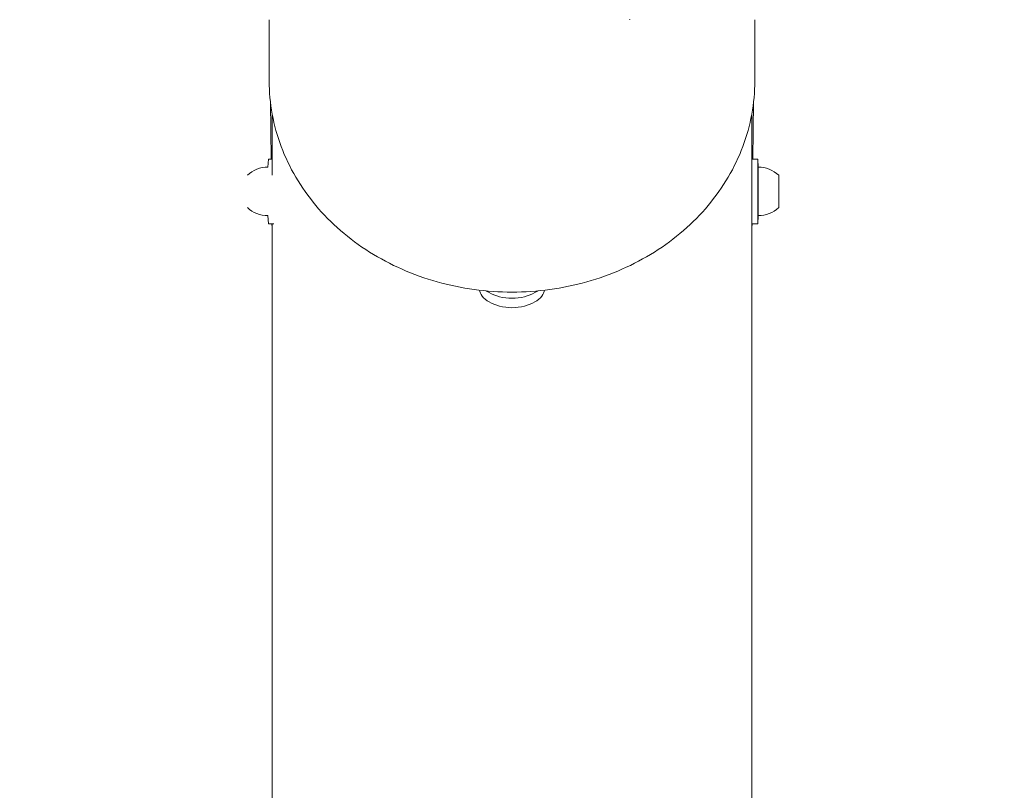
# Model space of a CAD drawing. Units: millimetres. Extents: x -5599 to 2872, y -6770 to 3953.
# Drawn here: x -1876 to -1693, y -229 to -86 of the extents above; entities that cross this region are included whole.
import ezdxf

# ---------------------------------------------------------------- set-up
doc = ezdxf.new("R2010")
doc.units = ezdxf.units.MM
doc.header["$LTSCALE"] = 0.2
doc.header["$MEASUREMENT"] = 0
doc.header["$PDMODE"] = 1
doc.layers.add('HAGS-Dim Plan', color=7, linetype='Continuous', lineweight=100)
doc.layers.add('HAGS-Plan', color=7, linetype='Continuous')
doc.styles.get("Standard").update_dxf_attribs({"font": 'g13f12d.shx', "height": 300})
doc.dimstyles.new('HAGS - Dim Plan', dxfattribs={"dimtxt": 300, "dimasz": 200, "dimexe": 0.18, "dimexo": 0.0625, "dimgap": 150, "dimtad": 0, "dimlfac": 0.001, "dimrnd": 0.01, "dimzin": 1, "dimdsep": 46, "dimtxsty": 'Standard', "dimblk": 'HAGS - Dim Plan arrow', "dimcen": 0.1, "dimse1": 1, "dimse2": 1, "dimclrd": 1, "dimadec": 0, "dimazin": 0, "dimtfac": 1, "dimtofl": 0, "dimtmove": 0, "dimatfit": 3, "dimfxl": 1, "dimtolj": 1, "dimtzin": 0, "dimarcsym": 0})

# ---------------------------------------------------------------- blocks, each defined once
blk = doc.blocks.new('HAGS - Dim Plan arrow')
at = {"color": 1, "lineweight": 0}
blk.add_lwpolyline([(0, 0, 0, 0.35, 0), (-1, 0, 0.015, 0.015, 0)], format="xyseb", dxfattribs=at)
blk = doc.blocks.new('*D11')
at = {"layer": 'Defpoints', "color": 0, "transparency": 16777216}
for p in [(-5536.88, 2.01, 2343.24), (1968.68, 0.16, 2346.99), (1968.68, -4740.07)]:
    blk.add_point(p, dxfattribs=at)
at = {"layer": 'HAGS-Dim Plan', "color": 1, "lineweight": -2, "transparency": 16777216}
for p, q in [((-5336.88, -4740.07), (-2042.83, -4740.07)), ((1768.68, -4740.07), (-831.96, -4740.07))]:
    blk.add_line(p, q, dxfattribs=at)
at = {"layer": 'HAGS-Dim Plan', "color": 1, "lineweight": -2, "transparency": 16777216, "xscale": 200, "yscale": 200, "zscale": 200, "rotation": 180}
blk.add_blockref('HAGS - Dim Plan arrow', (-5536.88, -4740.07), dxfattribs=at)
at = {"layer": 'HAGS-Dim Plan', "color": 1, "lineweight": -2, "transparency": 16777216, "xscale": 200, "yscale": 200, "zscale": 200}
blk.add_blockref('HAGS - Dim Plan arrow', (1968.68, -4740.07), dxfattribs=at)
at = {"layer": 'HAGS-Dim Plan', "color": 0, "transparency": 16777216, "insert": (-1437.39, -4740.07), "char_height": 300, "attachment_point": 5}
blk.add_mtext('\\A1;7.50m', dxfattribs=at)

msp = doc.modelspace()

# ---------------------------------------------------------------- linework, layer by layer
at = {"layer": 'HAGS-Plan', "lineweight": 0}
for p, q in [((-1829.282, -86.234), (-1829.282, -97.605)), ((-1739.282, -86.234), (-1739.282, -97.605)), ((-1828.924, -112.061), (-1829.062, -101.466)), ((-1739.64, -112.061), (-1739.501, -101.466)), ((-1828.732, -115.067), (-1828.732, -103.706)), ((-1739.832, -116.628), (-1739.832, -103.706)), ((-1829.524, -113.561), (-1829.424, -112.061)), ((-1828.732, -112.061), (-1829.424, -112.061)), ((-1739.831, -124.061), (-1739.831, -112.061)), ((-1739.831, -112.061), (-1738.731, -112.061)), ((-1738.731, -112.061), (-1738.731, -124.061)), ((-1738.631, -113.561), (-1738.731, -112.061)), ((-1738.631, -113.561), (-1738.631, -122.561)), ((-1739.832, -115.061), (-1739.831, -115.061)), ((-1734.831, -115.061), (-1734.831, -121.061)), ((-1739.904, -121.061), (-1739.831, -121.061)), ((-1739.832, -925.434), (-1739.832, -121.061)), ((-1829.524, -122.561), (-1829.424, -124.061)), ((-1828.427, -124.061), (-1829.424, -124.061)), ((-1828.758, -124.739), (-1828.767, -124.061)), ((-1828.732, -124.061), (-1828.732, -925.434)), ((-1739.831, -124.061), (-1738.731, -124.061)), ((-1739.806, -124.739), (-1739.797, -124.061)), ((-1738.631, -122.561), (-1738.731, -124.061))]:
    msp.add_line(p, q, dxfattribs=at)
for centre, radius, start, end in [((-1829.524, -119.124), 5.563, 90, 133.08195), ((-1738.631, -119.124), 5.563, 46.91805, 90), ((-1829.524, -116.997), 5.563, 226.91805, 270), ((-1738.631, -116.997), 5.563, 270, 313.08195), ((-1826.758, -124.713), 2, 180.75, 189.2505), ((-1741.806, -124.713), 2, 350.7495, 359.25)]:
    msp.add_arc(centre, radius, start, end, dxfattribs=at)
msp.add_ellipse((-1762.429, -86.281), major_axis=(0.095, -0.102), ratio=0.3109002, start_param=1.7455264, end_param=2.8186311, dxfattribs=at)
for points, knots in [([(-1829.282, -97.605), (-1829.282, -101.719), (-1828.53, -105.832), (-1825.6, -113.647), (-1823.423, -117.347), (-1817.867, -123.974), (-1814.489, -126.901), (-1806.866, -131.701), (-1802.621, -133.574), (-1793.678, -136.092), (-1788.98, -136.737), (-1784.282, -136.737)], [4.712389, 4.712389, 4.712389, 4.712389, 5.0265482, 5.0265482, 5.3407075, 5.3407075, 5.6548668, 5.6548668, 5.969026, 5.969026, 6.2831853, 6.2831853, 6.2831853, 6.2831853]), ([(-1784.282, -136.737), (-1779.584, -136.737), (-1774.886, -136.092), (-1765.943, -133.574), (-1761.698, -131.701), (-1754.075, -126.901), (-1750.697, -123.974), (-1745.141, -117.347), (-1742.964, -113.647), (-1740.034, -105.832), (-1739.282, -101.719), (-1739.282, -97.605)], [6.2831853, 6.2831853, 6.2831853, 6.2831853, 6.5973446, 6.5973446, 6.9115038, 6.9115038, 7.2256631, 7.2256631, 7.5398224, 7.5398224, 7.8539816, 7.8539816, 7.8539816, 7.8539816]), ([(-1784.282, -139.619), (-1785.036, -139.619), (-1785.84, -139.526), (-1787.318, -139.154), (-1787.992, -138.877), (-1789.057, -138.257), (-1789.518, -137.874), (-1790.1, -137.11), (-1790.25, -136.734), (-1790.278, -136.388)], [-0.90523561, -0.90523561, -0.90523561, -0.90523561, -0.67892799, -0.67892799, -0.45262038, -0.45262038, -0.22631019, -0.22631019, -0.02278738, -0.02278738, -0.02278738, -0.02278738]), ([(-1784.282, -137.886), (-1785.036, -137.886), (-1785.841, -137.792), (-1787.318, -137.417), (-1787.992, -137.137), (-1788.686, -136.73), (-1788.841, -136.629), (-1788.989, -136.522)], [-0.90535126, -0.90535126, -0.90535126, -0.90535126, -0.679015, -0.679015, -0.45267873, -0.45267873, -0.38392866, -0.38392866, -0.38392866, -0.38392866]), ([(-1778.286, -136.388), (-1778.314, -136.734), (-1778.464, -137.11), (-1779.046, -137.874), (-1779.507, -138.257), (-1780.572, -138.877), (-1781.246, -139.154), (-1782.724, -139.526), (-1783.528, -139.619), (-1784.282, -139.619)], [-1.78768383, -1.78768383, -1.78768383, -1.78768383, -1.58416102, -1.58416102, -1.35785083, -1.35785083, -1.13154322, -1.13154322, -0.90523561, -0.90523561, -0.90523561, -0.90523561]), ([(-1779.575, -136.522), (-1779.723, -136.629), (-1779.878, -136.73), (-1780.571, -137.137), (-1781.246, -137.417), (-1782.723, -137.792), (-1783.528, -137.886), (-1784.282, -137.886)], [-1.42677386, -1.42677386, -1.42677386, -1.42677386, -1.35802378, -1.35802378, -1.13168752, -1.13168752, -0.90535126, -0.90535126, -0.90535126, -0.90535126])]:
    msp.add_open_spline(points, degree=3, knots=knots, dxfattribs=at)

# ---------------------------------------------------------------- dimensions: what is measured, and where the dimension line sits
at = {"layer": 'HAGS-Dim Plan'}
dim = msp.add_linear_dim(base=(1968.676, -4740.074, 2), p1=(-5536.877, 2.015, 2345.243), p2=(1968.676, 0.157, 2348.989), dimstyle='HAGS - Dim Plan', override={"dimrnd": 0.05, "dimpost": 'm'}, dxfattribs=at)
dim.commit()
dim.dimension.update_dxf_attribs({"geometry": '*D11', "text_midpoint": (-1437.393, -4740.074, 2), "dimtype": 160})

doc.saveas('drawing.dxf')
